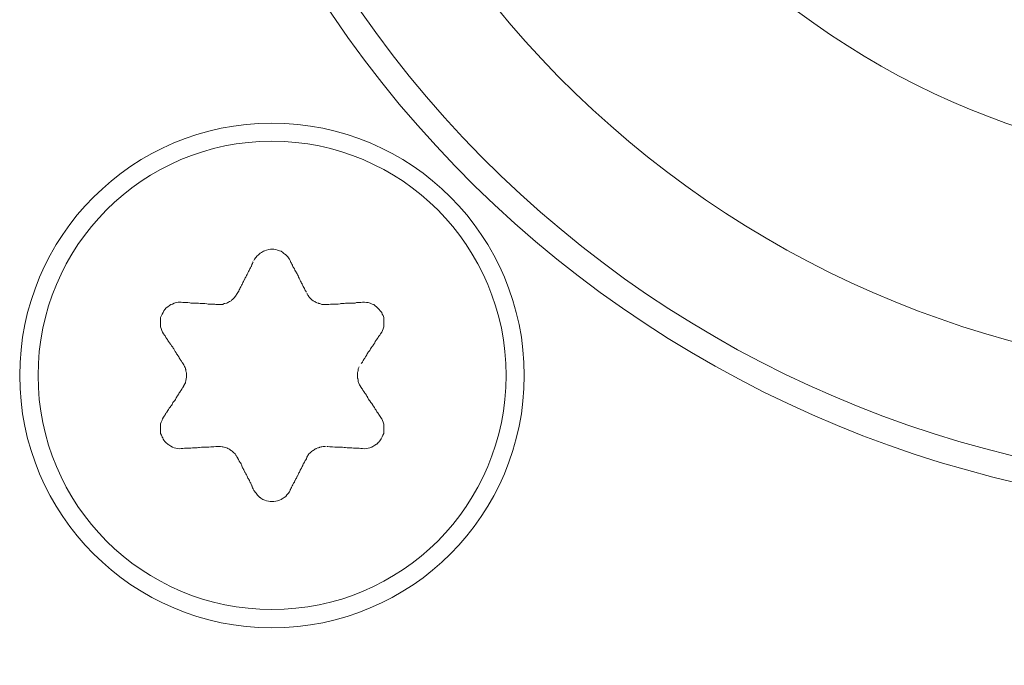
# Model space of a CAD drawing. Units: millimetres. Extents: x 103 to 1037, y -227 to 1031.
# Drawn here: x 295 to 305, y -52 to -46 of the extents above; entities that cross this region are included whole.
import ezdxf

# ---------------------------------------------------------------- set-up
doc = ezdxf.new("R2010")
doc.units = ezdxf.units.MM
doc.header["$MEASUREMENT"] = 0
doc.layers.add('Layer 3', color=7, linetype='Continuous')

# ---------------------------------------------------------------- blocks, each defined once
blk = doc.blocks.new('block 8959')
at = {"layer": 'Layer 3', "color": 7, "lineweight": 9, "true_color": 0xffffff}
blk.add_open_spline([(93.2001, 169.6855), (93.9306, 167.9249), (95.9508, 167.0902), (97.7092, 167.8221), (99.4712, 168.5514), (100.3057, 170.5721), (99.5743, 172.3324), (98.8445, 174.0935), (96.8252, 174.9278), (95.0651, 174.1976), (94.3071, 173.9345), (93.4622, 173.0888), (93.2001, 172.3324)], degree=3, knots=[0, 0, 0, 0, 1, 1, 1, 2, 2, 2, 3, 3, 3, 4, 4, 4, 4], dxfattribs=at)
blk = doc.blocks.new('block 8958')
at = {"layer": 'Layer 3'}
blk.add_blockref('block 8959', (0, 0), dxfattribs=at)
blk = doc.blocks.new('block 8961')
at = {"layer": 'Layer 3', "color": 7, "lineweight": 9, "true_color": 0xffffff}
blk.add_open_spline([(93.4479, 170.2423), (93.8725, 168.6196), (95.5315, 167.6467), (97.1542, 168.0701), (98.7768, 168.4937), (99.75, 170.1532), (99.3263, 171.7767), (98.9019, 173.3997), (97.2432, 174.3724), (95.6201, 173.9488), (94.6253, 173.7408), (93.6569, 172.7708), (93.4479, 171.7767)], degree=3, knots=[0, 0, 0, 0, 1, 1, 1, 2, 2, 2, 3, 3, 3, 4, 4, 4, 4], dxfattribs=at)
blk = doc.blocks.new('block 8960')
at = {"layer": 'Layer 3'}
blk.add_blockref('block 8961', (0, 0), dxfattribs=at)
blk = doc.blocks.new('block 8963')
at = {"layer": 'Layer 3', "color": 7, "lineweight": 9, "true_color": 0xffffff}
blk.add_open_spline([(94.8496, 169.1555), (95.8736, 168.3063), (97.3919, 168.4474), (98.2421, 169.4712), (99.0893, 170.4958), (98.9494, 172.0132), (97.9248, 172.8633), (96.9015, 173.7127), (95.3824, 173.5709), (94.5338, 172.5472), (94.3009, 172.2957), (94.0608, 171.7807), (94.0188, 171.4405)], degree=3, knots=[0, 0, 0, 0, 1, 1, 1, 2, 2, 2, 3, 3, 3, 4, 4, 4, 4], dxfattribs=at)
blk = doc.blocks.new('block 8962')
at = {"layer": 'Layer 3'}
blk.add_blockref('block 8963', (0, 0), dxfattribs=at)
blk = doc.blocks.new('block 8983')
at = {"layer": 'Layer 3', "color": 7, "lineweight": 9, "true_color": 0xffffff}
blk.add_open_spline([(93.2535, 169.7584), (93.9449, 168.0265), (95.9077, 167.184), (97.6392, 167.8755), (99.3702, 168.565), (100.212, 170.5294), (99.5218, 172.2613), (98.8302, 173.9919), (96.8674, 174.8349), (95.1367, 174.1442), (94.3623, 173.8858), (93.5101, 173.0345), (93.2535, 172.2613)], degree=3, knots=[0, 0, 0, 0, 1, 1, 1, 2, 2, 2, 3, 3, 3, 4, 4, 4, 4], dxfattribs=at)
blk = doc.blocks.new('block 8982')
at = {"layer": 'Layer 3'}
blk.add_blockref('block 8983', (0, 0), dxfattribs=at)
blk = doc.blocks.new('block 9045')
at = {"layer": 'Layer 3', "color": 7, "lineweight": 9, "true_color": 0xffffff}
blk.add_open_spline([(93.6181, 167.9396), (93.6173, 167.9411), (93.615, 167.9451), (93.615, 167.9451), (93.6133, 167.949), (93.6117, 167.9518), (93.6117, 167.9518), (93.6117, 167.9549), (93.6117, 167.9578), (93.6117, 167.9578), (93.6102, 167.9609), (93.6102, 167.9637), (93.6102, 167.9637), (93.6102, 167.9656), (93.6102, 167.9692), (93.6102, 167.9692), (93.6102, 167.9716), (93.6102, 167.9744), (93.6102, 167.9744), (93.6102, 167.9775), (93.6102, 167.9799), (93.6102, 167.9799), (93.6102, 167.9826), (93.6117, 167.9854), (93.6117, 167.9854), (93.6117, 167.9893), (93.6117, 167.9921), (93.6117, 167.9921), (93.6133, 167.9942), (93.615, 167.9976), (93.615, 167.9976)], degree=3, knots=[0, 0, 0, 0, 1, 1, 1, 2, 2, 2, 3, 3, 3, 4, 4, 4, 5, 5, 5, 6, 6, 6, 7, 7, 7, 8, 8, 8, 9, 9, 9, 10, 10, 10, 10], dxfattribs=at)
blk = doc.blocks.new('block 9044')
at = {"layer": 'Layer 3'}
blk.add_blockref('block 9045', (0, 0), dxfattribs=at)
blk = doc.blocks.new('block 9047')
at = {"layer": 'Layer 3', "color": 7, "lineweight": 9, "true_color": 0xffffff}
blk.add_open_spline([(93.4559, 167.7232), (93.4576, 167.7251), (93.4591, 167.7279), (93.4591, 167.7279), (93.4607, 167.7303), (93.4622, 167.733), (93.4622, 167.733), (93.4677, 167.7378), (93.4702, 167.7401), (93.4702, 167.7401), (93.4717, 167.7425), (93.475, 167.7437), (93.475, 167.7437), (93.4781, 167.7449), (93.4796, 167.747), (93.4796, 167.747), (93.482, 167.748), (93.4845, 167.7497), (93.4845, 167.7497), (93.4876, 167.7508), (93.4907, 167.7516), (93.4907, 167.7516), (93.4924, 167.7525), (93.4955, 167.7535), (93.4955, 167.7535), (93.4986, 167.754), (93.501, 167.7544), (93.501, 167.7544), (93.5037, 167.7552), (93.507, 167.7556), (93.507, 167.7556), (93.5101, 167.7556), (93.5125, 167.7556), (93.5125, 167.7556)], degree=3, knots=[0, 0, 0, 0, 1, 1, 1, 2, 2, 2, 3, 3, 3, 4, 4, 4, 5, 5, 5, 6, 6, 6, 7, 7, 7, 8, 8, 8, 9, 9, 9, 10, 10, 10, 11, 11, 11, 11], dxfattribs=at)
blk = doc.blocks.new('block 9046')
at = {"layer": 'Layer 3'}
blk.add_blockref('block 9047', (0, 0), dxfattribs=at)
blk = doc.blocks.new('block 9049')
at = {"layer": 'Layer 3', "color": 7, "lineweight": 9, "true_color": 0xffffff}
blk.add_open_spline([(93.1873, 167.7556), (93.1906, 167.7556), (93.1937, 167.7556), (93.1937, 167.7556), (93.1968, 167.7552), (93.2001, 167.7544), (93.2001, 167.7544), (93.2023, 167.754), (93.2047, 167.7535), (93.2047, 167.7535), (93.2078, 167.7525), (93.2111, 167.7516), (93.2111, 167.7516), (93.2142, 167.7508), (93.2157, 167.7497), (93.2157, 167.7497), (93.219, 167.748), (93.2206, 167.747), (93.2206, 167.747), (93.223, 167.7449), (93.2254, 167.7437), (93.2254, 167.7437), (93.2276, 167.7425), (93.23, 167.7401), (93.23, 167.7401), (93.2364, 167.7342), (93.238, 167.733), (93.238, 167.733), (93.2395, 167.7303), (93.2411, 167.7279), (93.2411, 167.7279), (93.2428, 167.7251), (93.2443, 167.7232), (93.2443, 167.7232)], degree=3, knots=[0, 0, 0, 0, 1, 1, 1, 2, 2, 2, 3, 3, 3, 4, 4, 4, 5, 5, 5, 6, 6, 6, 7, 7, 7, 8, 8, 8, 9, 9, 9, 10, 10, 10, 11, 11, 11, 11], dxfattribs=at)
blk = doc.blocks.new('block 9048')
at = {"layer": 'Layer 3'}
blk.add_blockref('block 9049', (0, 0), dxfattribs=at)
blk = doc.blocks.new('block 9051')
at = {"layer": 'Layer 3', "color": 7, "lineweight": 9, "true_color": 0xffffff}
blk.add_open_spline([(93.0814, 168.0043), (93.0821, 168.0016), (93.0836, 167.9993), (93.0836, 167.9993), (93.0853, 167.9976), (93.0869, 167.9942), (93.0869, 167.9942), (93.0869, 167.9921), (93.0876, 167.9893), (93.0876, 167.9893), (93.0884, 167.9854), (93.0884, 167.9826), (93.0884, 167.9826), (93.0903, 167.9799), (93.0903, 167.9775), (93.0903, 167.9775), (93.0903, 167.9744), (93.0903, 167.9716), (93.0903, 167.9716), (93.0903, 167.9692), (93.0903, 167.9656), (93.0903, 167.9656), (93.0903, 167.9637), (93.0884, 167.9609), (93.0884, 167.9609), (93.0884, 167.9578), (93.0876, 167.9549), (93.0876, 167.9549), (93.0869, 167.9518), (93.0869, 167.949), (93.0869, 167.949), (93.0836, 167.9451), (93.0821, 167.9411), (93.0821, 167.9411)], degree=3, knots=[0, 0, 0, 0, 1, 1, 1, 2, 2, 2, 3, 3, 3, 4, 4, 4, 5, 5, 5, 6, 6, 6, 7, 7, 7, 8, 8, 8, 9, 9, 9, 10, 10, 10, 11, 11, 11, 11], dxfattribs=at)
blk = doc.blocks.new('block 9050')
at = {"layer": 'Layer 3'}
blk.add_blockref('block 9051', (0, 0), dxfattribs=at)
blk = doc.blocks.new('block 9053')
at = {"layer": 'Layer 3', "color": 7, "lineweight": 9, "true_color": 0xffffff}
blk.add_open_spline([(93.2443, 168.2212), (93.2428, 168.2184), (93.2411, 168.2157), (93.2411, 168.2157), (93.2395, 168.2141), (93.238, 168.2114), (93.238, 168.2114), (93.2364, 168.209), (93.234, 168.2069), (93.234, 168.2069), (93.2316, 168.205), (93.23, 168.2026), (93.23, 168.2026), (93.2276, 168.2017), (93.2254, 168.199), (93.2254, 168.199), (93.223, 168.1974), (93.2206, 168.1962), (93.2206, 168.1962), (93.219, 168.195), (93.2157, 168.1935), (93.2157, 168.1935), (93.2142, 168.1919), (93.2111, 168.1911), (93.2111, 168.1911), (93.2078, 168.19), (93.2047, 168.19), (93.2047, 168.19), (93.2023, 168.1888), (93.2001, 168.1879), (93.2001, 168.1879), (93.1968, 168.1879), (93.1937, 168.1879), (93.1937, 168.1879), (93.1906, 168.1879), (93.1873, 168.1879), (93.1873, 168.1879)], degree=3, knots=[0, 0, 0, 0, 1, 1, 1, 2, 2, 2, 3, 3, 3, 4, 4, 4, 5, 5, 5, 6, 6, 6, 7, 7, 7, 8, 8, 8, 9, 9, 9, 10, 10, 10, 11, 11, 11, 12, 12, 12, 12], dxfattribs=at)
blk = doc.blocks.new('block 9052')
at = {"layer": 'Layer 3'}
blk.add_blockref('block 9053', (0, 0), dxfattribs=at)
blk = doc.blocks.new('block 9055')
at = {"layer": 'Layer 3', "color": 7, "lineweight": 9, "true_color": 0xffffff}
blk.add_open_spline([(93.5125, 168.1879), (93.5101, 168.1879), (93.507, 168.1879), (93.507, 168.1879), (93.5037, 168.1879), (93.501, 168.1879), (93.501, 168.1879), (93.4986, 168.1888), (93.4955, 168.19), (93.4955, 168.19), (93.4924, 168.19), (93.4907, 168.1911), (93.4907, 168.1911), (93.4876, 168.1919), (93.4845, 168.1935), (93.4845, 168.1935), (93.482, 168.195), (93.4796, 168.1962), (93.4796, 168.1962), (93.4781, 168.1974), (93.475, 168.199), (93.475, 168.199), (93.4717, 168.2017), (93.4702, 168.2026), (93.4702, 168.2026), (93.4677, 168.205), (93.4655, 168.2069), (93.4655, 168.2069), (93.4638, 168.209), (93.4622, 168.2114), (93.4622, 168.2114), (93.4607, 168.2141), (93.4591, 168.2157), (93.4591, 168.2157), (93.4576, 168.2184), (93.4559, 168.2212), (93.4559, 168.2212)], degree=3, knots=[0, 0, 0, 0, 1, 1, 1, 2, 2, 2, 3, 3, 3, 4, 4, 4, 5, 5, 5, 6, 6, 6, 7, 7, 7, 8, 8, 8, 9, 9, 9, 10, 10, 10, 11, 11, 11, 12, 12, 12, 12], dxfattribs=at)
blk = doc.blocks.new('block 9054')
at = {"layer": 'Layer 3'}
blk.add_blockref('block 9055', (0, 0), dxfattribs=at)
blk = doc.blocks.new('block 9057')
at = {"layer": 'Layer 3', "color": 7, "lineweight": 9, "true_color": 0xffffff}
blk.add_open_spline([(93.6801, 168.0985), (93.6801, 168.0985), (93.6779, 168.0939), (93.6779, 168.0939), (93.6746, 168.091), (93.6724, 168.0875), (93.6724, 168.0875), (93.6724, 168.0875), (93.6691, 168.0832), (93.6691, 168.0832), (93.6676, 168.0791), (93.6639, 168.0753), (93.6639, 168.0753), (93.6639, 168.0753), (93.6624, 168.0708), (93.6624, 168.0708), (93.6624, 168.0708), (93.6593, 168.0665), (93.6593, 168.0665), (93.6569, 168.0629), (93.6545, 168.0598), (93.6545, 168.0598), (93.6545, 168.0598), (93.6514, 168.0555), (93.6514, 168.0555), (93.6481, 168.0522), (93.6465, 168.047), (93.6465, 168.047), (93.6434, 168.0436), (93.641, 168.04), (93.641, 168.04), (93.6386, 168.036), (93.6371, 168.0326), (93.6371, 168.0326), (93.6371, 168.0326), (93.634, 168.0278), (93.634, 168.0278), (93.6309, 168.0234), (93.6291, 168.0198), (93.6291, 168.0198), (93.626, 168.0162), (93.6245, 168.0123), (93.6245, 168.0123), (93.6245, 168.0123), (93.6212, 168.0079), (93.6212, 168.0079)], degree=3, knots=[0, 0, 0, 0, 1, 1, 1, 2, 2, 2, 3, 3, 3, 4, 4, 4, 5, 5, 5, 6, 6, 6, 7, 7, 7, 8, 8, 8, 9, 9, 9, 10, 10, 10, 11, 11, 11, 12, 12, 12, 13, 13, 13, 14, 14, 14, 15, 15, 15, 15], dxfattribs=at)
blk = doc.blocks.new('block 9056')
at = {"layer": 'Layer 3'}
blk.add_blockref('block 9057', (0, 0), dxfattribs=at)
blk = doc.blocks.new('block 9059')
at = {"layer": 'Layer 3', "color": 7, "lineweight": 9, "true_color": 0xffffff}
blk.add_open_spline([(93.6181, 167.9396), (93.6181, 167.9396), (93.6212, 167.9347), (93.6212, 167.9347), (93.6245, 167.9313), (93.626, 167.9273), (93.626, 167.9273), (93.626, 167.9273), (93.6291, 167.9228), (93.6291, 167.9228), (93.6309, 167.9194), (93.634, 167.9158), (93.634, 167.9158), (93.634, 167.9158), (93.6371, 167.9115), (93.6371, 167.9115), (93.6386, 167.9075), (93.641, 167.9039), (93.641, 167.9039), (93.641, 167.9039), (93.6434, 167.8996), (93.6434, 167.8996), (93.6465, 167.8956), (93.6481, 167.8925), (93.6481, 167.8925), (93.6514, 167.8889), (93.6545, 167.8846), (93.6545, 167.8846), (93.6569, 167.8806), (93.6593, 167.8767), (93.6593, 167.8767), (93.6624, 167.8727), (93.6639, 167.8688), (93.6639, 167.8688), (93.6676, 167.8651), (93.6691, 167.8603), (93.6691, 167.8603), (93.6724, 167.8565), (93.6746, 167.8526), (93.6746, 167.8526), (93.6779, 167.8486), (93.6801, 167.845), (93.6801, 167.845)], degree=3, knots=[0, 0, 0, 0, 1, 1, 1, 2, 2, 2, 3, 3, 3, 4, 4, 4, 5, 5, 5, 6, 6, 6, 7, 7, 7, 8, 8, 8, 9, 9, 9, 10, 10, 10, 11, 11, 11, 12, 12, 12, 13, 13, 13, 14, 14, 14, 14], dxfattribs=at)
blk = doc.blocks.new('block 9058')
at = {"layer": 'Layer 3'}
blk.add_blockref('block 9059', (0, 0), dxfattribs=at)
blk = doc.blocks.new('block 9061')
at = {"layer": 'Layer 3', "color": 7, "lineweight": 9, "true_color": 0xffffff}
blk.add_open_spline([(93.6801, 167.845), (93.6801, 167.845), (93.6834, 167.8398), (93.6834, 167.8398), (93.6834, 167.8398), (93.6858, 167.8347), (93.6858, 167.8347), (93.6858, 167.8347), (93.6881, 167.8295), (93.6881, 167.8295), (93.6881, 167.8295), (93.6898, 167.824), (93.6898, 167.824), (93.6898, 167.824), (93.6898, 167.8176), (93.6898, 167.8176), (93.6898, 167.8176), (93.6898, 167.8121), (93.6898, 167.8121), (93.6898, 167.8121), (93.6898, 167.8062), (93.6898, 167.8062), (93.6898, 167.8062), (93.6898, 167.8011), (93.6898, 167.8011), (93.6898, 167.8011), (93.6898, 167.7956), (93.6898, 167.7956), (93.6898, 167.7956), (93.6865, 167.7897), (93.6865, 167.7897), (93.6865, 167.7897), (93.685, 167.7852), (93.685, 167.7852), (93.685, 167.7852), (93.6819, 167.779), (93.6819, 167.779), (93.6786, 167.7749), (93.6755, 167.7702), (93.6755, 167.7702), (93.6715, 167.7666), (93.6676, 167.7623), (93.6676, 167.7623), (93.6676, 167.7623), (93.6624, 167.7596), (93.6624, 167.7596), (93.6584, 167.7568), (93.6529, 167.754), (93.6529, 167.754), (93.6529, 167.754), (93.6474, 167.7516), (93.6474, 167.7516), (93.6474, 167.7516), (93.6419, 167.7504), (93.6419, 167.7504), (93.6419, 167.7504), (93.6371, 167.7497), (93.6371, 167.7497), (93.6371, 167.7497), (93.6309, 167.7485), (93.6309, 167.7485), (93.6309, 167.7485), (93.6252, 167.7497), (93.6252, 167.7497)], degree=3, knots=[0, 0, 0, 0, 1, 1, 1, 2, 2, 2, 3, 3, 3, 4, 4, 4, 5, 5, 5, 6, 6, 6, 7, 7, 7, 8, 8, 8, 9, 9, 9, 10, 10, 10, 11, 11, 11, 12, 12, 12, 13, 13, 13, 14, 14, 14, 15, 15, 15, 16, 16, 16, 17, 17, 17, 18, 18, 18, 19, 19, 19, 20, 20, 20, 21, 21, 21, 21], dxfattribs=at)
blk = doc.blocks.new('block 9060')
at = {"layer": 'Layer 3'}
blk.add_blockref('block 9061', (0, 0), dxfattribs=at)
blk = doc.blocks.new('block 9063')
at = {"layer": 'Layer 3', "color": 7, "lineweight": 9, "true_color": 0xffffff}
blk.add_open_spline([(93.6252, 167.7497), (93.6252, 167.7497), (93.6197, 167.7497), (93.6197, 167.7497), (93.6197, 167.7497), (93.615, 167.7504), (93.615, 167.7504), (93.6117, 167.7504), (93.6071, 167.7504), (93.6071, 167.7504), (93.6071, 167.7504), (93.6023, 167.7508), (93.6023, 167.7508), (93.6023, 167.7508), (93.5974, 167.7508), (93.5974, 167.7508), (93.5974, 167.7508), (93.5928, 167.7516), (93.5928, 167.7516), (93.5928, 167.7516), (93.588, 167.7516), (93.588, 167.7516), (93.588, 167.7516), (93.5833, 167.7516), (93.5833, 167.7516), (93.5833, 167.7516), (93.5782, 167.7516), (93.5782, 167.7516), (93.5782, 167.7516), (93.5733, 167.7525), (93.5733, 167.7525), (93.5733, 167.7525), (93.5687, 167.7525), (93.5687, 167.7525), (93.5687, 167.7525), (93.5639, 167.7532), (93.5639, 167.7532), (93.5639, 167.7532), (93.5592, 167.7532), (93.5592, 167.7532), (93.5552, 167.7535), (93.5513, 167.7535), (93.5513, 167.7535), (93.5513, 167.7535), (93.5458, 167.754), (93.5458, 167.754), (93.5458, 167.754), (93.5403, 167.754), (93.5403, 167.754), (93.537, 167.7544), (93.5306, 167.7544), (93.5306, 167.7544), (93.5306, 167.7544), (93.526, 167.7544), (93.526, 167.7544), (93.5227, 167.7552), (93.5165, 167.7552), (93.5165, 167.7552)], degree=3, knots=[0, 0, 0, 0, 1, 1, 1, 2, 2, 2, 3, 3, 3, 4, 4, 4, 5, 5, 5, 6, 6, 6, 7, 7, 7, 8, 8, 8, 9, 9, 9, 10, 10, 10, 11, 11, 11, 12, 12, 12, 13, 13, 13, 14, 14, 14, 15, 15, 15, 16, 16, 16, 17, 17, 17, 18, 18, 18, 19, 19, 19, 19], dxfattribs=at)
blk = doc.blocks.new('block 9062')
at = {"layer": 'Layer 3'}
blk.add_blockref('block 9063', (0, 0), dxfattribs=at)
blk = doc.blocks.new('block 9065')
at = {"layer": 'Layer 3', "color": 7, "lineweight": 9, "true_color": 0xffffff}
blk.add_open_spline([(93.4559, 167.7232), (93.4559, 167.7232), (93.4543, 167.718), (93.4543, 167.718), (93.4512, 167.7144), (93.4497, 167.7105), (93.4497, 167.7105), (93.4479, 167.7065), (93.4448, 167.7025), (93.4448, 167.7025), (93.4448, 167.7025), (93.4433, 167.6974), (93.4433, 167.6974), (93.4417, 167.6939), (93.4385, 167.6888), (93.4385, 167.6888), (93.4369, 167.6857), (93.4345, 167.6805), (93.4345, 167.6805), (93.4323, 167.6772), (93.4305, 167.6729), (93.4305, 167.6729), (93.429, 167.6693), (93.4266, 167.665), (93.4266, 167.665), (93.4266, 167.665), (93.4243, 167.6595), (93.4243, 167.6595), (93.4219, 167.6559), (93.4195, 167.6519), (93.4195, 167.6519), (93.4195, 167.6519), (93.418, 167.6472), (93.418, 167.6472), (93.4143, 167.6436), (93.4128, 167.6393), (93.4128, 167.6393), (93.4112, 167.6357), (93.4088, 167.631), (93.4088, 167.631), (93.4064, 167.6271), (93.4049, 167.6226), (93.4049, 167.6226)], degree=3, knots=[0, 0, 0, 0, 1, 1, 1, 2, 2, 2, 3, 3, 3, 4, 4, 4, 5, 5, 5, 6, 6, 6, 7, 7, 7, 8, 8, 8, 9, 9, 9, 10, 10, 10, 11, 11, 11, 12, 12, 12, 13, 13, 13, 14, 14, 14, 14], dxfattribs=at)
blk = doc.blocks.new('block 9064')
at = {"layer": 'Layer 3'}
blk.add_blockref('block 9065', (0, 0), dxfattribs=at)
blk = doc.blocks.new('block 9067')
at = {"layer": 'Layer 3', "color": 7, "lineweight": 9, "true_color": 0xffffff}
blk.add_open_spline([(93.4049, 167.6226), (93.4049, 167.6226), (93.4025, 167.6174), (93.4025, 167.6174), (93.4025, 167.6174), (93.3994, 167.6128), (93.3994, 167.6128), (93.3994, 167.6128), (93.3954, 167.6085), (93.3954, 167.6085), (93.3954, 167.6085), (93.3914, 167.604), (93.3914, 167.604), (93.3914, 167.604), (93.3866, 167.6006), (93.3866, 167.6006), (93.3828, 167.5973), (93.378, 167.5945), (93.378, 167.5945), (93.378, 167.5945), (93.3725, 167.5923), (93.3725, 167.5923), (93.3725, 167.5923), (93.367, 167.5906), (93.367, 167.5906), (93.367, 167.5906), (93.3615, 167.589), (93.3615, 167.589), (93.3615, 167.589), (93.3558, 167.5883), (93.3558, 167.5883), (93.3558, 167.5883), (93.3496, 167.5883), (93.3496, 167.5883), (93.3496, 167.5883), (93.3439, 167.5883), (93.3439, 167.5883), (93.3439, 167.5883), (93.3389, 167.589), (93.3389, 167.589), (93.3389, 167.589), (93.3332, 167.5906), (93.3332, 167.5906), (93.3332, 167.5906), (93.3277, 167.5923), (93.3277, 167.5923), (93.3277, 167.5923), (93.3222, 167.5945), (93.3222, 167.5945), (93.3182, 167.5973), (93.3127, 167.6006), (93.3127, 167.6006), (93.3127, 167.6006), (93.3088, 167.6049), (93.3088, 167.6049), (93.3048, 167.6085), (93.3008, 167.6143), (93.3008, 167.6143), (93.2969, 167.6174), (93.2946, 167.6226), (93.2946, 167.6226)], degree=3, knots=[0, 0, 0, 0, 1, 1, 1, 2, 2, 2, 3, 3, 3, 4, 4, 4, 5, 5, 5, 6, 6, 6, 7, 7, 7, 8, 8, 8, 9, 9, 9, 10, 10, 10, 11, 11, 11, 12, 12, 12, 13, 13, 13, 14, 14, 14, 15, 15, 15, 16, 16, 16, 17, 17, 17, 18, 18, 18, 19, 19, 19, 20, 20, 20, 20], dxfattribs=at)
blk = doc.blocks.new('block 9066')
at = {"layer": 'Layer 3'}
blk.add_blockref('block 9067', (0, 0), dxfattribs=at)
blk = doc.blocks.new('block 9069')
at = {"layer": 'Layer 3', "color": 7, "lineweight": 9, "true_color": 0xffffff}
blk.add_open_spline([(93.2946, 167.6226), (93.2946, 167.6226), (93.2922, 167.6271), (93.2922, 167.6271), (93.2905, 167.631), (93.2889, 167.6357), (93.2889, 167.6357), (93.2874, 167.6393), (93.285, 167.6436), (93.285, 167.6436), (93.2826, 167.6472), (93.281, 167.6519), (93.281, 167.6519), (93.2788, 167.6559), (93.2764, 167.6595), (93.2764, 167.6595), (93.2764, 167.6595), (93.2748, 167.665), (93.2748, 167.665), (93.2748, 167.665), (93.2724, 167.6693), (93.2724, 167.6693), (93.27, 167.6729), (93.2676, 167.6772), (93.2676, 167.6772), (93.266, 167.6805), (93.2636, 167.6857), (93.2636, 167.6857), (93.2612, 167.6888), (93.259, 167.6939), (93.259, 167.6939), (93.2574, 167.6974), (93.2557, 167.7025), (93.2557, 167.7025), (93.2535, 167.7065), (93.2505, 167.7105), (93.2505, 167.7105), (93.249, 167.7144), (93.2467, 167.718), (93.2467, 167.718), (93.2467, 167.718), (93.2443, 167.7232), (93.2443, 167.7232)], degree=3, knots=[0, 0, 0, 0, 1, 1, 1, 2, 2, 2, 3, 3, 3, 4, 4, 4, 5, 5, 5, 6, 6, 6, 7, 7, 7, 8, 8, 8, 9, 9, 9, 10, 10, 10, 11, 11, 11, 12, 12, 12, 13, 13, 13, 14, 14, 14, 14], dxfattribs=at)
blk = doc.blocks.new('block 9068')
at = {"layer": 'Layer 3'}
blk.add_blockref('block 9069', (0, 0), dxfattribs=at)
blk = doc.blocks.new('block 9071')
at = {"layer": 'Layer 3', "color": 7, "lineweight": 9, "true_color": 0xffffff}
blk.add_open_spline([(93.1873, 167.7556), (93.1833, 167.7552), (93.1794, 167.7552), (93.1794, 167.7552), (93.1794, 167.7552), (93.1735, 167.7544), (93.1735, 167.7544), (93.1696, 167.7544), (93.1641, 167.7544), (93.1641, 167.7544), (93.1601, 167.754), (93.1553, 167.754), (93.1553, 167.754), (93.1553, 167.754), (93.1498, 167.7535), (93.1498, 167.7535), (93.1458, 167.7535), (93.1403, 167.7532), (93.1403, 167.7532), (93.1403, 167.7532), (93.1355, 167.7532), (93.1355, 167.7532), (93.1315, 167.7525), (93.1268, 167.7525), (93.1268, 167.7525), (93.1268, 167.7525), (93.122, 167.7516), (93.122, 167.7516), (93.122, 167.7516), (93.1174, 167.7516), (93.1174, 167.7516), (93.1174, 167.7516), (93.1126, 167.7516), (93.1126, 167.7516), (93.1126, 167.7516), (93.1079, 167.7516), (93.1079, 167.7516), (93.1079, 167.7516), (93.1031, 167.7508), (93.1031, 167.7508), (93.1031, 167.7508), (93.0983, 167.7508), (93.0983, 167.7508), (93.0943, 167.7504), (93.0884, 167.7504), (93.0884, 167.7504), (93.0884, 167.7504), (93.0836, 167.7504), (93.0836, 167.7504), (93.0836, 167.7504), (93.079, 167.7497), (93.079, 167.7497), (93.079, 167.7497), (93.0741, 167.7497), (93.0741, 167.7497)], degree=3, knots=[0, 0, 0, 0, 1, 1, 1, 2, 2, 2, 3, 3, 3, 4, 4, 4, 5, 5, 5, 6, 6, 6, 7, 7, 7, 8, 8, 8, 9, 9, 9, 10, 10, 10, 11, 11, 11, 12, 12, 12, 13, 13, 13, 14, 14, 14, 15, 15, 15, 16, 16, 16, 17, 17, 17, 18, 18, 18, 18], dxfattribs=at)
blk = doc.blocks.new('block 9070')
at = {"layer": 'Layer 3'}
blk.add_blockref('block 9071', (0, 0), dxfattribs=at)
blk = doc.blocks.new('block 9073')
at = {"layer": 'Layer 3', "color": 7, "lineweight": 9, "true_color": 0xffffff}
blk.add_open_spline([(93.0741, 167.7497), (93.0741, 167.7497), (93.0695, 167.7485), (93.0695, 167.7485), (93.0695, 167.7485), (93.064, 167.7497), (93.064, 167.7497), (93.064, 167.7497), (93.0576, 167.7504), (93.0576, 167.7504), (93.0576, 167.7504), (93.0528, 167.7516), (93.0528, 167.7516), (93.0528, 167.7516), (93.0473, 167.754), (93.0473, 167.754), (93.0473, 167.754), (93.0418, 167.7568), (93.0418, 167.7568), (93.0378, 167.7596), (93.0331, 167.7623), (93.0331, 167.7623), (93.0331, 167.7623), (93.0283, 167.7666), (93.0283, 167.7666), (93.0244, 167.7702), (93.0213, 167.7749), (93.0213, 167.7749), (93.0188, 167.779), (93.0156, 167.7852), (93.0156, 167.7852), (93.0156, 167.7852), (93.014, 167.7897), (93.014, 167.7897), (93.014, 167.7897), (93.0106, 167.7956), (93.0106, 167.7956), (93.0106, 167.7956), (93.0106, 167.8011), (93.0106, 167.8011), (93.0106, 167.8011), (93.0106, 167.8062), (93.0106, 167.8062), (93.0106, 167.8062), (93.0106, 167.8121), (93.0106, 167.8121), (93.0106, 167.8121), (93.0106, 167.8185), (93.0106, 167.8185), (93.0106, 167.8185), (93.0106, 167.8248), (93.0106, 167.8248), (93.0106, 167.8248), (93.0128, 167.8295), (93.0128, 167.8295), (93.0128, 167.8295), (93.0156, 167.8352), (93.0156, 167.8352), (93.0156, 167.8352), (93.0173, 167.8398), (93.0173, 167.8398), (93.0173, 167.8398), (93.0204, 167.845), (93.0204, 167.845)], degree=3, knots=[0, 0, 0, 0, 1, 1, 1, 2, 2, 2, 3, 3, 3, 4, 4, 4, 5, 5, 5, 6, 6, 6, 7, 7, 7, 8, 8, 8, 9, 9, 9, 10, 10, 10, 11, 11, 11, 12, 12, 12, 13, 13, 13, 14, 14, 14, 15, 15, 15, 16, 16, 16, 17, 17, 17, 18, 18, 18, 19, 19, 19, 20, 20, 20, 21, 21, 21, 21], dxfattribs=at)
blk = doc.blocks.new('block 9072')
at = {"layer": 'Layer 3'}
blk.add_blockref('block 9073', (0, 0), dxfattribs=at)
blk = doc.blocks.new('block 9075')
at = {"layer": 'Layer 3', "color": 7, "lineweight": 9, "true_color": 0xffffff}
blk.add_open_spline([(93.0204, 167.845), (93.0235, 167.8486), (93.0252, 167.8526), (93.0252, 167.8526), (93.0275, 167.8565), (93.0299, 167.8603), (93.0299, 167.8603), (93.0299, 167.8603), (93.0331, 167.8651), (93.0331, 167.8651), (93.0354, 167.8688), (93.0378, 167.8727), (93.0378, 167.8727), (93.0409, 167.8767), (93.0442, 167.8806), (93.0442, 167.8806), (93.0466, 167.8846), (93.0488, 167.8889), (93.0488, 167.8889), (93.0512, 167.8925), (93.0545, 167.8956), (93.0545, 167.8956), (93.0567, 167.8996), (93.0583, 167.9039), (93.0583, 167.9039), (93.0607, 167.9075), (93.064, 167.9115), (93.064, 167.9115), (93.064, 167.9115), (93.0662, 167.9158), (93.0662, 167.9158), (93.0686, 167.9194), (93.071, 167.9228), (93.071, 167.9228), (93.071, 167.9228), (93.0741, 167.9273), (93.0741, 167.9273), (93.0759, 167.9313), (93.079, 167.9347), (93.079, 167.9347), (93.079, 167.9347), (93.0814, 167.9396), (93.0814, 167.9396)], degree=3, knots=[0, 0, 0, 0, 1, 1, 1, 2, 2, 2, 3, 3, 3, 4, 4, 4, 5, 5, 5, 6, 6, 6, 7, 7, 7, 8, 8, 8, 9, 9, 9, 10, 10, 10, 11, 11, 11, 12, 12, 12, 13, 13, 13, 14, 14, 14, 14], dxfattribs=at)
blk = doc.blocks.new('block 9074')
at = {"layer": 'Layer 3'}
blk.add_blockref('block 9075', (0, 0), dxfattribs=at)
blk = doc.blocks.new('block 9077')
at = {"layer": 'Layer 3', "color": 7, "lineweight": 9, "true_color": 0xffffff}
blk.add_open_spline([(93.0814, 168.0043), (93.079, 168.0079), (93.0759, 168.0123), (93.0759, 168.0123), (93.0741, 168.0162), (93.071, 168.0198), (93.071, 168.0198), (93.0686, 168.0234), (93.0662, 168.0278), (93.0662, 168.0278), (93.0662, 168.0278), (93.064, 168.0326), (93.064, 168.0326), (93.0607, 168.036), (93.0583, 168.04), (93.0583, 168.04), (93.0567, 168.0436), (93.0545, 168.047), (93.0545, 168.047), (93.0545, 168.047), (93.0512, 168.0522), (93.0512, 168.0522), (93.0488, 168.0555), (93.0466, 168.0598), (93.0466, 168.0598), (93.0442, 168.0629), (93.0409, 168.0665), (93.0409, 168.0665), (93.0409, 168.0665), (93.0378, 168.0708), (93.0378, 168.0708), (93.0378, 168.0708), (93.0354, 168.0753), (93.0354, 168.0753), (93.0331, 168.0791), (93.0299, 168.0832), (93.0299, 168.0832), (93.0299, 168.0832), (93.0275, 168.0875), (93.0275, 168.0875), (93.0252, 168.091), (93.0235, 168.0939), (93.0235, 168.0939), (93.0235, 168.0939), (93.0204, 168.0985), (93.0204, 168.0985)], degree=3, knots=[0, 0, 0, 0, 1, 1, 1, 2, 2, 2, 3, 3, 3, 4, 4, 4, 5, 5, 5, 6, 6, 6, 7, 7, 7, 8, 8, 8, 9, 9, 9, 10, 10, 10, 11, 11, 11, 12, 12, 12, 13, 13, 13, 14, 14, 14, 15, 15, 15, 15], dxfattribs=at)
blk = doc.blocks.new('block 9076')
at = {"layer": 'Layer 3'}
blk.add_blockref('block 9077', (0, 0), dxfattribs=at)
blk = doc.blocks.new('block 9079')
at = {"layer": 'Layer 3', "color": 7, "lineweight": 9, "true_color": 0xffffff}
blk.add_lwpolyline([(93.0204, 168.0985), (93.0173, 168.1034), (93.0149, 168.108), (93.0128, 168.1147), (93.0106, 168.1196), (93.0106, 168.1251), (93.0106, 168.1306), (93.0106, 168.1366), (93.0106, 168.1416), (93.0106, 168.148), (93.014, 168.1535), (93.0156, 168.1583), (93.0188, 168.1635), (93.0213, 168.1678), (93.0244, 168.1721), (93.0283, 168.1769), (93.0331, 168.1804), (93.0378, 168.184), (93.0426, 168.1873), (93.0473, 168.1888), (93.0528, 168.1911), (93.0583, 168.1935), (93.0647, 168.1943), (93.0695, 168.1943), (93.0741, 168.1943)], dxfattribs=at)
blk = doc.blocks.new('block 9078')
at = {"layer": 'Layer 3'}
blk.add_blockref('block 9079', (0, 0), dxfattribs=at)
blk = doc.blocks.new('block 9081')
at = {"layer": 'Layer 3', "color": 7, "lineweight": 9, "true_color": 0xffffff}
blk.add_open_spline([(93.0741, 168.1943), (93.0741, 168.1943), (93.079, 168.1935), (93.079, 168.1935), (93.079, 168.1935), (93.0836, 168.1935), (93.0836, 168.1935), (93.0836, 168.1935), (93.0884, 168.1935), (93.0884, 168.1935), (93.0884, 168.1935), (93.0943, 168.1935), (93.0943, 168.1935), (93.0983, 168.1919), (93.1031, 168.1919), (93.1031, 168.1919), (93.1031, 168.1919), (93.1079, 168.1919), (93.1079, 168.1919), (93.1079, 168.1919), (93.1126, 168.1911), (93.1126, 168.1911), (93.1126, 168.1911), (93.1174, 168.1911), (93.1174, 168.1911), (93.1174, 168.1911), (93.122, 168.1911), (93.122, 168.1911), (93.122, 168.1911), (93.1268, 168.1911), (93.1268, 168.1911), (93.1268, 168.1911), (93.1315, 168.19), (93.1315, 168.19), (93.1355, 168.19), (93.1403, 168.19), (93.1403, 168.19), (93.1403, 168.19), (93.1458, 168.19), (93.1458, 168.19), (93.1498, 168.1888), (93.1553, 168.1888), (93.1553, 168.1888), (93.1553, 168.1888), (93.1601, 168.1888), (93.1601, 168.1888), (93.1641, 168.1888), (93.1696, 168.1888), (93.1696, 168.1888), (93.1735, 168.1879), (93.1794, 168.1879), (93.1794, 168.1879), (93.1833, 168.1879), (93.1873, 168.1879), (93.1873, 168.1879)], degree=3, knots=[0, 0, 0, 0, 1, 1, 1, 2, 2, 2, 3, 3, 3, 4, 4, 4, 5, 5, 5, 6, 6, 6, 7, 7, 7, 8, 8, 8, 9, 9, 9, 10, 10, 10, 11, 11, 11, 12, 12, 12, 13, 13, 13, 14, 14, 14, 15, 15, 15, 16, 16, 16, 17, 17, 17, 18, 18, 18, 18], dxfattribs=at)
blk = doc.blocks.new('block 9080')
at = {"layer": 'Layer 3'}
blk.add_blockref('block 9081', (0, 0), dxfattribs=at)
blk = doc.blocks.new('block 9083')
at = {"layer": 'Layer 3', "color": 7, "lineweight": 9, "true_color": 0xffffff}
blk.add_open_spline([(93.2443, 168.2212), (93.2467, 168.2252), (93.249, 168.2291), (93.249, 168.2291), (93.2505, 168.2331), (93.2535, 168.2382), (93.2535, 168.2382), (93.2557, 168.2417), (93.2574, 168.2457), (93.2574, 168.2457), (93.259, 168.2496), (93.2612, 168.2544), (93.2612, 168.2544), (93.2636, 168.2584), (93.266, 168.2627), (93.266, 168.2627), (93.2676, 168.267), (93.27, 168.2703), (93.27, 168.2703), (93.27, 168.2703), (93.2724, 168.2755), (93.2724, 168.2755), (93.2748, 168.2792), (93.2764, 168.2834), (93.2764, 168.2834), (93.2764, 168.2834), (93.2788, 168.288), (93.2788, 168.288), (93.281, 168.2916), (93.2826, 168.2963), (93.2826, 168.2963), (93.285, 168.2999), (93.2874, 168.3035), (93.2874, 168.3035), (93.2874, 168.3035), (93.2889, 168.309), (93.2889, 168.309), (93.2905, 168.313), (93.2922, 168.3173), (93.2922, 168.3173)], degree=3, knots=[0, 0, 0, 0, 1, 1, 1, 2, 2, 2, 3, 3, 3, 4, 4, 4, 5, 5, 5, 6, 6, 6, 7, 7, 7, 8, 8, 8, 9, 9, 9, 10, 10, 10, 11, 11, 11, 12, 12, 12, 13, 13, 13, 13], dxfattribs=at)
blk = doc.blocks.new('block 9082')
at = {"layer": 'Layer 3'}
blk.add_blockref('block 9083', (0, 0), dxfattribs=at)
blk = doc.blocks.new('block 9085')
at = {"layer": 'Layer 3', "color": 7, "lineweight": 9, "true_color": 0xffffff}
blk.add_open_spline([(93.2946, 168.3209), (93.2946, 168.3209), (93.2969, 168.3252), (93.2969, 168.3252), (93.2969, 168.3252), (93.3008, 168.3304), (93.3008, 168.3304), (93.3008, 168.3304), (93.3048, 168.3351), (93.3048, 168.3351), (93.3088, 168.3383), (93.3136, 168.3433), (93.3136, 168.3433), (93.3136, 168.3433), (93.3182, 168.3454), (93.3182, 168.3454), (93.3222, 168.3494), (93.3277, 168.3509), (93.3277, 168.3509), (93.3277, 168.3509), (93.3332, 168.353), (93.3332, 168.353), (93.3332, 168.353), (93.3401, 168.3545), (93.3401, 168.3545), (93.3401, 168.3545), (93.3448, 168.3554), (93.3448, 168.3554), (93.3448, 168.3554), (93.3496, 168.3557), (93.3496, 168.3557), (93.3496, 168.3557), (93.3558, 168.3554), (93.3558, 168.3554), (93.3558, 168.3554), (93.3615, 168.3545), (93.3615, 168.3545), (93.3615, 168.3545), (93.367, 168.353), (93.367, 168.353), (93.367, 168.353), (93.3725, 168.3509), (93.3725, 168.3509), (93.3725, 168.3509), (93.378, 168.3494), (93.378, 168.3494), (93.378, 168.3494), (93.3828, 168.3454), (93.3828, 168.3454), (93.3866, 168.3423), (93.3923, 168.3383), (93.3923, 168.3383), (93.3954, 168.3351), (93.3994, 168.3304), (93.3994, 168.3304), (93.3994, 168.3304), (93.4025, 168.3252), (93.4025, 168.3252), (93.4025, 168.3252), (93.4049, 168.3209), (93.4049, 168.3209)], degree=3, knots=[0, 0, 0, 0, 1, 1, 1, 2, 2, 2, 3, 3, 3, 4, 4, 4, 5, 5, 5, 6, 6, 6, 7, 7, 7, 8, 8, 8, 9, 9, 9, 10, 10, 10, 11, 11, 11, 12, 12, 12, 13, 13, 13, 14, 14, 14, 15, 15, 15, 16, 16, 16, 17, 17, 17, 18, 18, 18, 19, 19, 19, 20, 20, 20, 20], dxfattribs=at)
blk = doc.blocks.new('block 9084')
at = {"layer": 'Layer 3'}
blk.add_blockref('block 9085', (0, 0), dxfattribs=at)
blk = doc.blocks.new('block 9087')
at = {"layer": 'Layer 3', "color": 7, "lineweight": 9, "true_color": 0xffffff}
blk.add_open_spline([(93.4049, 168.3209), (93.4064, 168.3173), (93.4088, 168.313), (93.4088, 168.313), (93.4112, 168.309), (93.4128, 168.3035), (93.4128, 168.3035), (93.4143, 168.2999), (93.418, 168.2963), (93.418, 168.2963), (93.418, 168.2963), (93.4195, 168.2916), (93.4195, 168.2916), (93.4219, 168.288), (93.4243, 168.2834), (93.4243, 168.2834), (93.4266, 168.2792), (93.429, 168.2755), (93.429, 168.2755), (93.429, 168.2755), (93.4305, 168.2703), (93.4305, 168.2703), (93.4323, 168.267), (93.4345, 168.2627), (93.4345, 168.2627), (93.4345, 168.2627), (93.4369, 168.2584), (93.4369, 168.2584), (93.4385, 168.2544), (93.4417, 168.2496), (93.4417, 168.2496), (93.4433, 168.2457), (93.4448, 168.2417), (93.4448, 168.2417), (93.4479, 168.2382), (93.4497, 168.2331), (93.4497, 168.2331), (93.4512, 168.2291), (93.4543, 168.2252), (93.4543, 168.2252)], degree=3, knots=[0, 0, 0, 0, 1, 1, 1, 2, 2, 2, 3, 3, 3, 4, 4, 4, 5, 5, 5, 6, 6, 6, 7, 7, 7, 8, 8, 8, 9, 9, 9, 10, 10, 10, 11, 11, 11, 12, 12, 12, 13, 13, 13, 13], dxfattribs=at)
blk = doc.blocks.new('block 9086')
at = {"layer": 'Layer 3'}
blk.add_blockref('block 9087', (0, 0), dxfattribs=at)
blk = doc.blocks.new('block 9089')
at = {"layer": 'Layer 3', "color": 7, "lineweight": 9, "true_color": 0xffffff}
blk.add_open_spline([(93.5125, 168.1879), (93.5165, 168.1879), (93.5227, 168.1879), (93.5227, 168.1879), (93.526, 168.1879), (93.5306, 168.1888), (93.5306, 168.1888), (93.5306, 168.1888), (93.537, 168.1888), (93.537, 168.1888), (93.5403, 168.1888), (93.5458, 168.1888), (93.5458, 168.1888), (93.5458, 168.1888), (93.5513, 168.1888), (93.5513, 168.1888), (93.5552, 168.19), (93.5592, 168.19), (93.5592, 168.19), (93.5592, 168.19), (93.5639, 168.19), (93.5639, 168.19), (93.5639, 168.19), (93.5687, 168.19), (93.5687, 168.19), (93.5687, 168.19), (93.5733, 168.1911), (93.5733, 168.1911), (93.5733, 168.1911), (93.5782, 168.1911), (93.5782, 168.1911), (93.5782, 168.1911), (93.5833, 168.1911), (93.5833, 168.1911), (93.5833, 168.1911), (93.588, 168.1911), (93.588, 168.1911), (93.588, 168.1911), (93.5928, 168.1919), (93.5928, 168.1919), (93.5928, 168.1919), (93.5974, 168.1919), (93.5974, 168.1919), (93.5974, 168.1919), (93.6023, 168.1919), (93.6023, 168.1919), (93.6023, 168.1919), (93.6071, 168.1935), (93.6071, 168.1935), (93.6071, 168.1935), (93.6117, 168.1935), (93.6117, 168.1935), (93.615, 168.1935), (93.6197, 168.1935), (93.6197, 168.1935), (93.6197, 168.1935), (93.6252, 168.1943), (93.6252, 168.1943)], degree=3, knots=[0, 0, 0, 0, 1, 1, 1, 2, 2, 2, 3, 3, 3, 4, 4, 4, 5, 5, 5, 6, 6, 6, 7, 7, 7, 8, 8, 8, 9, 9, 9, 10, 10, 10, 11, 11, 11, 12, 12, 12, 13, 13, 13, 14, 14, 14, 15, 15, 15, 16, 16, 16, 17, 17, 17, 18, 18, 18, 19, 19, 19, 19], dxfattribs=at)
blk = doc.blocks.new('block 9088')
at = {"layer": 'Layer 3'}
blk.add_blockref('block 9089', (0, 0), dxfattribs=at)
blk = doc.blocks.new('block 9091')
at = {"layer": 'Layer 3', "color": 7, "lineweight": 9, "true_color": 0xffffff}
blk.add_open_spline([(93.6252, 168.1943), (93.6252, 168.1943), (93.6309, 168.1943), (93.6309, 168.1943), (93.6309, 168.1943), (93.6371, 168.1935), (93.6371, 168.1935), (93.6371, 168.1935), (93.6419, 168.1935), (93.6419, 168.1935), (93.6419, 168.1935), (93.6481, 168.1911), (93.6481, 168.1911), (93.6481, 168.1911), (93.6538, 168.1888), (93.6538, 168.1888), (93.6538, 168.1888), (93.6593, 168.1873), (93.6593, 168.1873), (93.6624, 168.184), (93.6676, 168.1804), (93.6676, 168.1804), (93.6715, 168.1769), (93.6755, 168.1721), (93.6755, 168.1721), (93.6755, 168.1721), (93.6786, 168.1678), (93.6786, 168.1678), (93.6786, 168.1678), (93.6834, 168.1635), (93.6834, 168.1635), (93.6834, 168.1635), (93.685, 168.158), (93.685, 168.158), (93.685, 168.158), (93.6881, 168.1535), (93.6881, 168.1535), (93.6881, 168.1535), (93.6898, 168.148), (93.6898, 168.148), (93.6898, 168.148), (93.6898, 168.1416), (93.6898, 168.1416), (93.6898, 168.1416), (93.6898, 168.1366), (93.6898, 168.1366), (93.6898, 168.1366), (93.6898, 168.1302), (93.6898, 168.1302), (93.6898, 168.1302), (93.6898, 168.1247), (93.6898, 168.1247), (93.6898, 168.1247), (93.6898, 168.1196), (93.6898, 168.1196), (93.6898, 168.1196), (93.6881, 168.1135), (93.6881, 168.1135), (93.6881, 168.1135), (93.6858, 168.108), (93.6858, 168.108), (93.6858, 168.108), (93.6834, 168.1034), (93.6834, 168.1034), (93.6834, 168.1034), (93.6801, 168.0985), (93.6801, 168.0985)], degree=3, knots=[0, 0, 0, 0, 1, 1, 1, 2, 2, 2, 3, 3, 3, 4, 4, 4, 5, 5, 5, 6, 6, 6, 7, 7, 7, 8, 8, 8, 9, 9, 9, 10, 10, 10, 11, 11, 11, 12, 12, 12, 13, 13, 13, 14, 14, 14, 15, 15, 15, 16, 16, 16, 17, 17, 17, 18, 18, 18, 19, 19, 19, 20, 20, 20, 21, 21, 21, 22, 22, 22, 22], dxfattribs=at)
blk = doc.blocks.new('block 9090')
at = {"layer": 'Layer 3'}
blk.add_blockref('block 9091', (0, 0), dxfattribs=at)
blk = doc.blocks.new('block 9093')
at = {"layer": 'Layer 3', "color": 7, "lineweight": 9, "true_color": 0xffffff}
blk.add_open_spline([(94.0615, 167.9716), (94.0615, 168.3643), (93.7439, 168.684), (93.3496, 168.684), (92.9567, 168.684), (92.6387, 168.3643), (92.6387, 167.9716), (92.6387, 167.5783), (92.9567, 167.2598), (93.3496, 167.2598), (93.7439, 167.2598), (94.0615, 167.5783), (94.0615, 167.9716)], degree=3, knots=[0, 0, 0, 0, 1, 1, 1, 2, 2, 2, 3, 3, 3, 4, 4, 4, 4], dxfattribs=at)
blk = doc.blocks.new('block 9092')
at = {"layer": 'Layer 3'}
blk.add_blockref('block 9093', (0, 0), dxfattribs=at)
blk = doc.blocks.new('block 9095')
at = {"layer": 'Layer 3', "color": 7, "lineweight": 9, "true_color": 0xffffff}
blk.add_open_spline([(94.1166, 167.9716), (94.1166, 168.3952), (93.774, 168.739), (93.3496, 168.739), (92.9262, 168.739), (92.5829, 168.3952), (92.5829, 167.9716), (92.5829, 167.5479), (92.9262, 167.2042), (93.3496, 167.2042), (93.774, 167.2042), (94.1166, 167.5479), (94.1166, 167.9716)], degree=3, knots=[0, 0, 0, 0, 1, 1, 1, 2, 2, 2, 3, 3, 3, 4, 4, 4, 4], dxfattribs=at)
blk = doc.blocks.new('block 9094')
at = {"layer": 'Layer 3'}
blk.add_blockref('block 9095', (0, 0), dxfattribs=at)
blk = doc.blocks.new('block 8957')
at = {"layer": 'Layer 3'}
for name in ['block 8958', 'block 8982', 'block 8960', 'block 8962', 'block 9094', 'block 9092', 'block 9084', 'block 9082', 'block 9086', 'block 9052', 'block 9054', 'block 9078', 'block 9080', 'block 9088', 'block 9090', 'block 9076', 'block 9056', 'block 9050', 'block 9044', 'block 9074', 'block 9058', 'block 9072', 'block 9060', 'block 9070', 'block 9048', 'block 9046', 'block 9062', 'block 9068', 'block 9064', 'block 9066']:
    blk.add_blockref(name, (0, 0), dxfattribs=at)
blk = doc.blocks.new('block 8574')
at = {"layer": 'Layer 3'}
blk.add_blockref('block 8957', (0, 0), dxfattribs=at)

msp = doc.modelspace()

# ---------------------------------------------------------------- block references
at = {"layer": 'Layer 3', "xscale": 3.219998429793191, "yscale": 3.219998429793191, "zscale": 3.219998429793191}
msp.add_blockref('block 8574', (-2.7546, -590.2544), dxfattribs=at)

doc.saveas('drawing.dxf')
